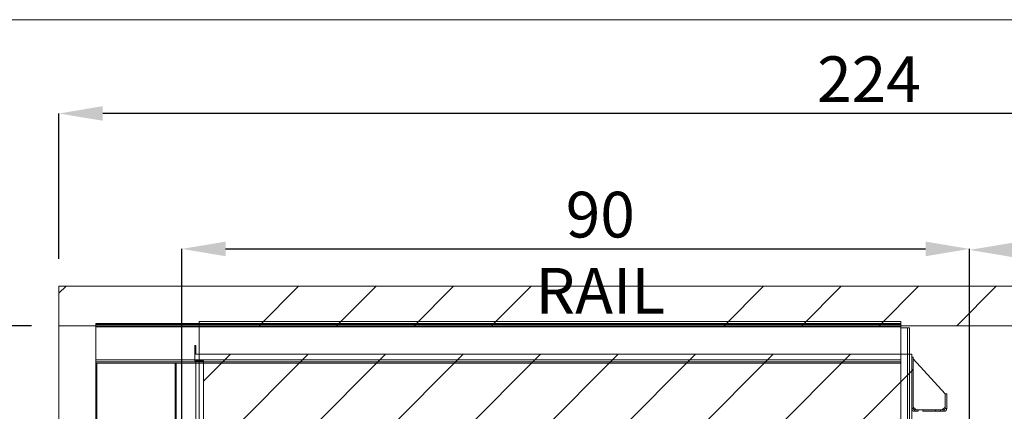
# Paper-space layout 'sales side' of a CAD drawing. Units: inches. Extents: x 0.1 to 10.4, y -0.5 to 7.5.
# Drawn here: x 3.6 to 5.8, y 6.6 to 7.5 of the extents above; entities that cross this region are included whole.
import ezdxf

# ---------------------------------------------------------------- set-up
doc = ezdxf.new("R2010")
doc.units = ezdxf.units.IN
doc.header["$MEASUREMENT"] = 0
doc.header["$PDSIZE"] = -1
doc.styles.add('SLDTEXTSTYLE6', font='TXT', dxfattribs={"width": 0.75})
doc.dimstyles.new('SLDDIMSTYLE5', dxfattribs={"dimtxt": 0.104167, "dimasz": 0.1, "dimexe": 0, "dimexo": 0.0625, "dimgap": 0.026042, "dimtad": 1, "dimlfac": 50, "dimrnd": 1e-09, "dimzin": 12, "dimdsep": 46, "dimtxsty": 'SLDTEXTSTYLE6', "dimsah": 1, "dimcen": 0.09, "dimadec": 0, "dimazin": 3, "dimtfac": 1, "dimtofl": 0, "dimtmove": 0, "dimatfit": 3, "dimfxl": 0, "dimfrac": 2, "dimtolj": 1, "dimtzin": 12, "dimarcsym": 0})

# ---------------------------------------------------------------- blocks, each defined once
blk = doc.blocks.new('_D_23')
at = {"color": 0, "lineweight": -2}
for p, q in [((3.5844, 6.7663), (3.2532, 6.7663)), ((3.2532, 6.6663), (3.2532, 5.6263)), ((3.5844, 5.5263), (3.2532, 5.5263))]:
    blk.add_line(p, q, dxfattribs=at)
at = {"color": 0}
for points in [[(3.2365, 6.6663), (3.2698, 6.6663), (3.2532, 6.7663)], [(3.2365, 5.6263), (3.2698, 5.6263), (3.2532, 5.5263)]]:
    blk.add_solid(points, dxfattribs=at)
at = {"layer": 'Defpoints', "color": 0}
for p in [(3.6469, 6.7663), (3.2532, 5.5263), (3.6469, 5.5263)]:
    blk.add_point(p, dxfattribs=at)
at = {"color": 0, "insert": (3.123, 6.1044), "char_height": 0.10417, "attachment_point": 2, "rotation": 90, "style": 'SLDTEXTSTYLE6'}
blk.add_mtext('\\A1;62', dxfattribs=at)
blk = doc.blocks.new('_D_24')
at = {"color": 0, "lineweight": -2}
for p, q in [((3.6469, 6.9188), (3.6469, 7.25)), ((8.0269, 7.25), (3.7469, 7.25)), ((8.1269, 6.8288), (8.1269, 7.25))]:
    blk.add_line(p, q, dxfattribs=at)
at = {"color": 0}
for points in [[(3.7469, 7.2667), (3.7469, 7.2334), (3.6469, 7.25)], [(8.0269, 7.2667), (8.0269, 7.2334), (8.1269, 7.25)]]:
    blk.add_solid(points, dxfattribs=at)
at = {"layer": 'Defpoints', "color": 0}
for p in [(3.6469, 7.25), (3.6469, 6.8563), (8.1269, 6.7663)]:
    blk.add_point(p, dxfattribs=at)
at = {"color": 0, "insert": (5.4943, 7.3802), "char_height": 0.10417, "attachment_point": 2, "style": 'SLDTEXTSTYLE6'}
blk.add_mtext('\\A1;224', dxfattribs=at)
blk = doc.blocks.new('_D_27')
at = {"color": 0, "lineweight": -2}
for p, q in [((5.7234, 5.8815), (5.7234, 6.9391)), ((5.8234, 6.9391), (8.0234, 6.9391)), ((8.1234, 5.8815), (8.1234, 6.9391))]:
    blk.add_line(p, q, dxfattribs=at)
at = {"color": 0}
for points in [[(5.8234, 6.9557), (5.8234, 6.9224), (5.7234, 6.9391)], [(8.0234, 6.9557), (8.0234, 6.9224), (8.1234, 6.9391)]]:
    blk.add_solid(points, dxfattribs=at)
at = {"layer": 'Defpoints', "color": 0}
for p in [(8.1234, 6.9391), (5.7234, 5.819), (8.1234, 5.819)]:
    blk.add_point(p, dxfattribs=at)
at = {"color": 0, "insert": (6.845, 7.0693), "char_height": 0.104167, "attachment_point": 2, "style": 'SLDTEXTSTYLE6'}
blk.add_mtext('\\A1;120 RAIL', dxfattribs=at)
blk = doc.blocks.new('_D_28')
at = {"color": 0, "lineweight": -2}
for p, q in [((3.9269, 5.8815), (3.9269, 6.9414)), ((4.0269, 6.9414), (5.6234, 6.9414)), ((5.7234, 5.8815), (5.7234, 6.9414))]:
    blk.add_line(p, q, dxfattribs=at)
at = {"color": 0}
for points in [[(4.0269, 6.958), (4.0269, 6.9247), (3.9269, 6.9414)], [(5.6234, 6.958), (5.6234, 6.9247), (5.7234, 6.9414)]]:
    blk.add_solid(points, dxfattribs=at)
at = {"layer": 'Defpoints', "color": 0}
for p in [(5.7234, 6.9414), (3.9269, 5.819), (5.7234, 5.819)]:
    blk.add_point(p, dxfattribs=at)
at = {"color": 0, "insert": (4.8815, 7.0716), "char_height": 0.104167, "attachment_point": 2, "style": 'SLDTEXTSTYLE6'}
blk.add_mtext('\\A1;90 RAIL', dxfattribs=at)

psp = doc.layouts.new('sales side')

# ---------------------------------------------------------------- hatches: boundary and pattern name
at = {"linetype": 'Continuous', "lineweight": 0}
h = psp.add_hatch(dxfattribs=at)
h.set_pattern_fill('ANSI31', style=0)
edge = h.paths.add_edge_path(flags=0)
edge.add_spline(control_points=[(3.98395, 7.09893), (3.97896, 7.09893), (3.97509, 7.09578)], knot_values=[0.5, 0.5, 0.5, 0.6095707, 0.6095707, 0.6095707], weights=[1, 0.8716299, 0.8557846], degree=2, periodic=0)
edge.add_line((3.97509, 7.09578), (3.97607, 7.09578))
edge.add_line((3.97607, 7.09578), (3.97607, 7.09302))
edge.add_line((3.97607, 7.09302), (3.99182, 7.09302))
edge.add_line((3.99182, 7.09302), (3.99182, 7.09578))
edge.add_line((3.99182, 7.09578), (3.9928, 7.09578))
edge.add_spline(control_points=[(3.9928, 7.09578), (3.98893, 7.09893), (3.98395, 7.09893)], knot_values=[0.3904293, 0.3904293, 0.3904293, 0.5, 0.5, 0.5], weights=[0.8557846, 0.8716299, 1], degree=2, periodic=0)
h = psp.add_hatch(dxfattribs=at)
h.set_pattern_fill('ANSI31', style=0)
edge = h.paths.add_edge_path(flags=0)
edge.add_spline(control_points=[(3.98395, 7.09893), (3.97896, 7.09893), (3.97509, 7.09578)], knot_values=[0.5, 0.5, 0.5, 0.6095707, 0.6095707, 0.6095707], weights=[1, 0.8716299, 0.8557846], degree=2, periodic=0)
edge.add_line((3.97509, 7.09578), (3.97607, 7.09578))
edge.add_line((3.97607, 7.09578), (3.97607, 7.09302))
edge.add_line((3.97607, 7.09302), (3.99182, 7.09302))
edge.add_line((3.99182, 7.09302), (3.99182, 7.09578))
edge.add_line((3.99182, 7.09578), (3.9928, 7.09578))
edge.add_spline(control_points=[(3.9928, 7.09578), (3.98893, 7.09893), (3.98395, 7.09893)], knot_values=[0.3904293, 0.3904293, 0.3904293, 0.5, 0.5, 0.5], weights=[0.8557846, 0.8716299, 1], degree=2, periodic=0)
h = psp.add_hatch(dxfattribs=at)
h.set_pattern_fill('ANSI31', style=0)
edge = h.paths.add_edge_path(flags=0)
edge.add_spline(control_points=[(3.98733, 7.09608), (3.9871, 7.09696), (3.98619, 7.09696)], knot_values=[0.7499825, 0.7499825, 0.7499825, 0.9558433, 0.9558433, 0.9558433], weights=[0.9148358, 0.758819, 1], degree=2, periodic=0)
edge.add_line((3.98619, 7.09696), (3.9817, 7.09696))
edge.add_arc((3.9817, 7.09578), 0.00118, 90, 165)
edge.add_line((3.98056, 7.09608), (3.98048, 7.09578))
edge.add_line((3.98048, 7.09578), (3.98741, 7.09578))
edge.add_line((3.98741, 7.09578), (3.98733, 7.09608))
h = psp.add_hatch(dxfattribs=at)
h.set_pattern_fill('ANSI31', style=0)
edge = h.paths.add_edge_path(flags=0)
edge.add_spline(control_points=[(3.98733, 7.09608), (3.9871, 7.09696), (3.98619, 7.09696)], knot_values=[0.7499825, 0.7499825, 0.7499825, 0.9558433, 0.9558433, 0.9558433], weights=[0.9148358, 0.758819, 1], degree=2, periodic=0)
edge.add_line((3.98619, 7.09696), (3.9817, 7.09696))
edge.add_arc((3.9817, 7.09578), 0.00118, 90, 165)
edge.add_line((3.98056, 7.09608), (3.98048, 7.09578))
edge.add_line((3.98048, 7.09578), (3.98741, 7.09578))
edge.add_line((3.98741, 7.09578), (3.98733, 7.09608))
at = {"lineweight": 0}
h = psp.add_hatch(dxfattribs=at)
h.set_pattern_fill('ANSI34', color=256, style=0)
h.set_pattern_definition([(45, (-0.2094, -0.7284), (-0.53033, 0.53033), []), (45, (-0.0326, -0.7284), (-0.53033, 0.53033), []), (45, (0.1442, -0.7284), (-0.53033, 0.53033), []), (45, (0.32095, -0.7284), (-0.53033, 0.53033), [])])
h.paths.add_polyline_path([(8.21687, 6.85633), (3.64687, 6.85633), (3.64687, 6.76633), (8.12687, 6.76633), (8.12687, 5.52633), (3.64687, 5.52633), (3.64687, 5.43633), (8.21687, 5.43633)], flags=0)
h = psp.add_hatch(dxfattribs=at)
h.set_pattern_fill('ANSI31', color=256, style=0)
h.set_pattern_definition([(45, (-0.20938, -0.72836), (-0.0883883, 0.0883883), [])])
h.paths.add_polyline_path([(5.59187, 5.87133), (5.59187, 6.70133), (3.95687, 6.70133), (3.95687, 6.68633), (3.97687, 6.68633), (3.97687, 5.88633), (3.95687, 5.88633), (3.95687, 5.87133)], flags=0)
h = psp.add_hatch(dxfattribs=at)
h.set_pattern_fill('ANSI32', color=256, style=0)
h.set_pattern_definition([(45, (-0.20938, -0.72836), (-0.265165, 0.265165), []), (45, (-0.0326, -0.72836), (-0.265165, 0.265165), [])])
edge = h.paths.add_edge_path(flags=0)
edge.add_line((5.59807, 6.57133), (5.60624, 6.57133))
edge.add_line((5.60624, 6.57133), (5.60624, 6.57483))
edge.add_line((5.60624, 6.57483), (5.59807, 6.57483))
edge.add_arc((5.59807, 6.57753), 0.0027, 180, 270, ccw=False)
edge.add_line((5.59537, 6.57753), (5.59537, 6.69483))
edge.add_line((5.59537, 6.69483), (5.59187, 6.69483))
edge.add_line((5.59187, 6.69483), (5.59187, 6.57753))
edge.add_arc((5.59807, 6.57753), 0.0062, 180, 270)
at = {"linetype": 'Continuous', "lineweight": 0}
h = psp.add_hatch(dxfattribs=at)
h.set_pattern_fill('ANSI31', style=0)
edge = h.paths.add_edge_path(flags=0)
edge.add_arc((3.98001, 6.59875), 0.01969, 0, 180)
edge.add_spline(control_points=[(3.96032, 6.59875), (3.96032, 6.57906), (3.98001, 6.57906), (3.99969, 6.57906), (3.99969, 6.59875)], knot_values=[0, 0, 0, 0.25, 0.25, 0.5, 0.5, 0.5], weights=[1, 0.7071068, 1, 0.7071068, 1], degree=2, periodic=0)
h = psp.add_hatch(dxfattribs=at)
h.set_pattern_fill('ANSI31', style=0)
edge = h.paths.add_edge_path(flags=0)
edge.add_arc((3.98001, 6.59875), 0.01969, 0, 180)
edge.add_spline(control_points=[(3.96032, 6.59875), (3.96032, 6.57906), (3.98001, 6.57906), (3.99969, 6.57906), (3.99969, 6.59875)], knot_values=[0, 0, 0, 0.25, 0.25, 0.5, 0.5, 0.5], weights=[1, 0.7071068, 1, 0.7071068, 1], degree=2, periodic=0)
h = psp.add_hatch(dxfattribs=at)
h.set_pattern_fill('ANSI32', style=0)
edge = h.paths.add_edge_path(flags=0)
edge.add_line((5.80125, 6.59089), (5.80125, 6.60319))
edge.add_line((5.80125, 6.60319), (5.79775, 6.60319))
edge.add_line((5.79775, 6.60319), (5.79775, 6.59089))
edge.add_arc((5.79505, 6.59089), 0.0027, 270, 360, ccw=False)
edge.add_line((5.79505, 6.58819), (5.76687, 6.58819))
edge.add_line((5.76687, 6.58819), (5.76687, 6.58469))
edge.add_line((5.76687, 6.58469), (5.79505, 6.58469))
edge.add_arc((5.79505, 6.59089), 0.0062, 270, 360)
h = psp.add_hatch(dxfattribs=at)
h.set_pattern_fill('ANSI32', style=0)
edge = h.paths.add_edge_path(flags=0)
edge.add_line((4.33848, 6.58819), (4.16588, 6.58819))
edge.add_arc((4.16588, 6.59089), 0.0027, 180, 270, ccw=False)
edge.add_line((4.16318, 6.59089), (4.16318, 6.60069))
edge.add_line((4.16318, 6.60069), (4.15968, 6.60069))
edge.add_line((4.15968, 6.60069), (4.15968, 6.59089))
edge.add_arc((4.16588, 6.59089), 0.0062, 180, 270)
edge.add_line((4.16588, 6.58469), (4.33848, 6.58469))
edge.add_arc((4.33848, 6.59089), 0.0062, 270, 360)
edge.add_line((4.34468, 6.59089), (4.34468, 6.60069))
edge.add_line((4.34468, 6.60069), (4.34118, 6.60069))
edge.add_line((4.34118, 6.60069), (4.34118, 6.59089))
edge.add_arc((4.33848, 6.59089), 0.0027, 270, 360, ccw=False)

# ---------------------------------------------------------------- linework, layer by layer
at = {"lineweight": 0}
for p, q in [((0.12055, 7.46371), (10.42055, 7.46371)), ((3.73065, 6.77133), (5.56685, 6.77133)), ((3.73065, 6.77133), (3.73065, 6.76633)), ((3.73065, 6.76883), (5.56685, 6.76883)), ((5.56685, 6.76383), (3.73065, 6.76383)), ((3.96687, 6.77633), (5.56687, 6.77633)), ((3.96687, 6.76633), (3.96687, 6.77633)), ((5.56685, 6.77133), (5.56685, 6.76633)), ((5.56687, 6.76633), (5.56687, 6.77633)), ((5.56687, 5.87633), (5.56687, 6.76133)), ((5.58185, 6.76133), (5.58185, 5.62008)), ((3.96687, 5.87633), (3.96687, 6.70133)), ((5.56685, 5.87133), (5.56685, 6.70133)), ((5.58685, 6.70133), (5.58685, 5.87133)), ((3.73065, 6.68133), (3.73065, 6.68883)), ((3.73065, 6.68883), (5.56685, 6.68883)), ((5.56685, 6.68383), (3.73065, 6.68383)), ((3.73315, 6.68133), (3.73315, 5.97133)), ((3.91195, 6.68133), (3.91195, 5.97133)), ((5.56685, 6.68133), (3.91445, 6.68133)), ((3.95687, 6.68883), (5.56685, 6.68883)), ((5.59537, 6.57753), (5.59187, 6.57753)), ((5.59807, 6.57483), (5.59807, 6.57133)), ((5.64624, 6.57133), (5.64624, 6.57483)), ((5.65749, 6.57133), (5.65749, 6.57483)), ((5.66567, 6.57483), (5.66567, 6.57133)), ((5.66837, 6.57753), (5.67187, 6.57753))]:
    psp.add_line(p, q, dxfattribs=at)
at = {"lineweight": 15}
for p, q in [((3.64687, 6.85633), (3.64687, 6.76633)), ((3.64687, 6.85633), (8.21687, 6.85633)), ((3.64687, 6.76633), (8.12687, 6.76633)), ((3.64687, 6.76633), (3.64687, 5.52633)), ((3.73065, 6.76633), (3.73065, 6.76383)), ((5.56685, 6.76383), (3.73065, 6.76383)), ((3.73065, 6.76383), (3.73065, 6.68883)), ((3.96687, 6.70133), (3.96687, 6.76633)), ((5.56685, 6.76633), (5.56685, 6.76383)), ((5.56685, 6.76133), (5.56685, 6.76383)), ((5.56685, 6.76133), (5.58685, 6.76133)), ((5.56685, 6.70133), (5.56685, 6.76133)), ((5.56687, 6.76133), (5.56687, 6.76633)), ((5.58685, 6.76133), (5.58685, 6.70133)), ((3.95887, 6.72133), (3.95687, 6.72133)), ((3.95687, 6.70383), (3.95687, 6.72133)), ((3.95887, 6.70383), (3.95887, 6.72133)), ((3.95687, 6.70133), (3.95687, 6.70383)), ((3.95887, 6.70383), (3.95687, 6.70383)), ((3.95687, 6.70133), (3.95687, 6.68633)), ((3.95687, 6.70133), (5.59187, 6.70133)), ((3.95887, 6.70133), (3.95887, 6.70383)), ((5.59187, 6.70133), (5.59187, 5.87133)), ((5.59187, 6.57753), (5.59187, 6.69483)), ((5.59187, 6.69483), (5.59537, 6.69483)), ((5.59537, 6.57753), (5.59537, 6.69483)), ((3.73065, 6.68883), (3.95687, 6.68883)), ((3.73065, 6.68133), (3.73065, 6.36623)), ((3.91445, 6.68133), (3.73065, 6.68133)), ((3.91445, 6.01383), (3.91445, 6.68133)), ((3.97687, 6.68633), (3.95687, 6.68633)), ((3.95887, 5.96633), (3.95887, 6.68633)), ((3.97687, 6.68633), (3.97687, 5.88633)), ((5.59537, 6.69108), (5.66787, 6.61108)), ((5.66787, 6.61108), (5.66787, 6.58108)), ((5.66837, 6.61133), (5.66837, 6.57753)), ((5.66837, 6.61133), (5.67187, 6.61133)), ((5.67187, 6.61133), (5.67187, 6.57753)), ((5.60162, 6.57483), (5.59537, 6.58108)), ((5.66787, 6.58108), (5.66162, 6.57483)), ((5.59807, 6.57483), (5.60624, 6.57483)), ((5.59807, 6.57133), (5.60624, 6.57133)), ((5.60624, 6.57133), (5.60624, 6.57483)), ((5.60624, 6.57483), (5.61749, 6.57483)), ((5.61749, 6.57483), (5.61749, 6.57133)), ((5.61749, 6.57483), (5.66567, 6.57483)), ((5.61749, 6.57133), (5.66567, 6.57133))]:
    psp.add_line(p, q, dxfattribs=at)
for centre, radius, start, end in [((5.59807, 6.57753), 0.0062, 180, 270), ((5.59807, 6.57753), 0.0027, 180, 270), ((5.66567, 6.57753), 0.0027, 270, 0), ((5.66567, 6.57753), 0.0062, 270, 0)]:
    psp.add_arc(centre, radius, start, end, dxfattribs=at)

# ---------------------------------------------------------------- dimensions: what is measured, and where the dimension line sits
for base, p1, p2, angle, picture, middle in [((3.64687, 7.25003), (8.12687, 6.76633), (3.64687, 6.85633), 0, '_D_24', (5.4943, 7.25003)), ((3.25317, 5.52633), (3.64687, 6.76633), (3.64687, 5.52633), 90, '_D_23', (3.25317, 6.10441))]:
    dim = psp.add_linear_dim(base=base, p1=p1, p2=p2, angle=angle, dimstyle='SLDDIMSTYLE5')
    dim.commit()
    dim.dimension.update_dxf_attribs({"geometry": picture, "text_midpoint": middle, "dimtype": 160})
dim = psp.add_linear_dim(base=(5.72337, 6.94138), p1=(3.92687, 5.81903), p2=(5.72337, 5.81903), angle=0, text='<> RAIL', dimstyle='SLDDIMSTYLE5', override={"dimdec": 0})
dim.commit()
dim.dimension.update_dxf_attribs({"geometry": '_D_28', "text_midpoint": (4.88151, 6.94138), "dimtype": 160})
dim = psp.add_linear_dim(base=(8.12337, 6.93908), p1=(5.72337, 5.81903), p2=(8.12337, 5.81903), angle=0, text='<> RAIL', dimstyle='SLDDIMSTYLE5')
dim.commit()
dim.dimension.update_dxf_attribs({"geometry": '_D_27', "text_midpoint": (6.84496, 6.93908), "dimtype": 160})

doc.saveas('drawing.dxf')
